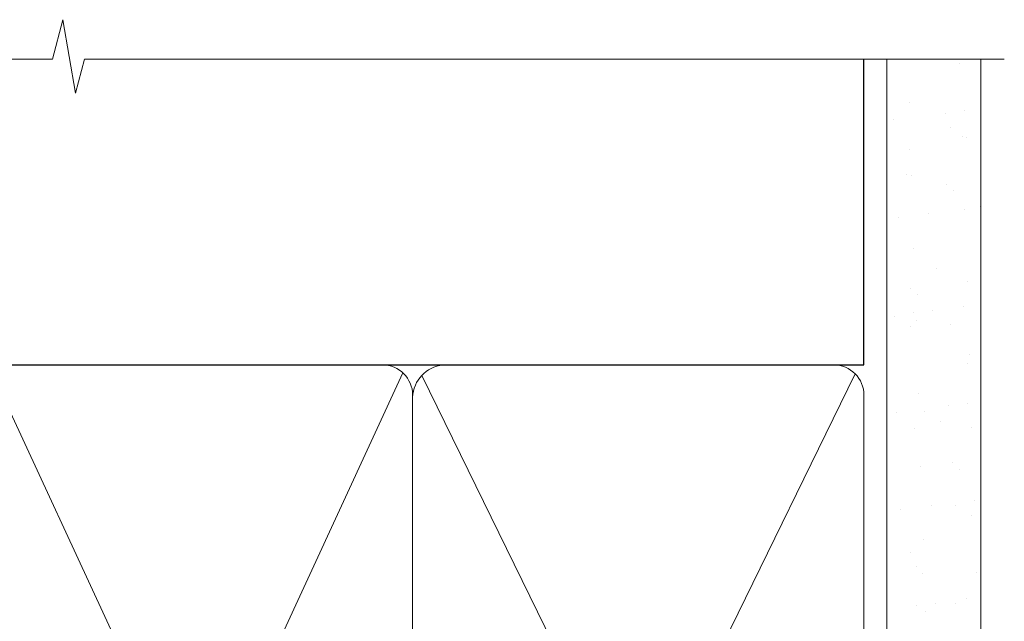
# Model space of a CAD drawing. Units: millimetres. Extents: x -19 to 7153, y -824 to 1143.
# Drawn here: x 1384 to 1483, y 1082 to 1143 of the extents above; entities that cross this region are included whole.
import ezdxf

# ---------------------------------------------------------------- set-up
doc = ezdxf.new("R2010")
doc.units = ezdxf.units.MM
doc.linetypes.add('Dashed', pattern=[564.4444465637206, 282.2222232818604, -282.2222232818602])
doc.layers.add('Aluminium Systems Ltd Joinery Detail', color=7, linetype='Continuous')

# ---------------------------------------------------------------- blocks, each defined once
blk = doc.blocks.new('90mm Framing Head CC')
at = {"layer": 'Aluminium Systems Ltd Joinery Detail'}
h = blk.add_hatch(dxfattribs=at)
h.set_pattern_fill('AR-SAND', color=0, scale=0.15)
h.set_pattern_definition([(37.50000000000001, (61.66049999999956, 88.74500000000046), (-0.2400046943976069, 7.341198559940135), [0, -5.791200000000001, 0, -6.476999999999999, 0, -6.191249999999999]), (7.499999999999991, (61.66049999999956, 88.74500000000046), (6.74284924707004, 10.75237650852531), [0, -3.124199999999989, 0, -5.219699999999978, 0, -2.000249999999989]), (327.5, (56.97419999999948, 88.74500000000046), (11.86488555362187, 0.02155777017818536), [0, -1.905, 0, -6.858, 0, -8.9535]), (317.5, (56.97419999999948, 88.74500000000046), (11.45334678708446, 3.343939848858243), [0, -0.9524999999999999, 0, -4.495799999999999, 0, -5.1435])])
h.paths.add_polyline_path([(180.6136284965058, 88.77083214757897), (171.1136391138482, 88.77083214757897), (171.1136391138488, -47.32775725855242), (180.6136284965063, -47.32775725855242)])
at = {"layer": 'Aluminium Systems Ltd Joinery Detail', "color": 0}
for p, q in [((168.8134264280377, 57.89869373908152), (168.8134264280376, 88.77083214757897)), ((79.90872482396975, 57.89869373908152), (168.8134264280374, 57.89869373908152))]:
    blk.add_line(p, q, dxfattribs=at)
at = {"layer": 'Aluminium Systems Ltd Joinery Detail', "color": 0, "lineweight": 5}
for p, q in [((80.79699455334861, -32.57602347560749), (122.244289406273, 57.10360253296733)), ((80.79699455334861, 57.00872400970513), (122.3435558966332, -32.5760234756093)), ((124.1251953553808, -32.57602347560749), (167.9234566986624, 57.00872400970741)), ((124.156780866489, 56.83465201547335), (167.9234566986624, -32.57602347560749))]:
    blk.add_line(p, q, dxfattribs=at)
at = {"layer": 'Aluminium Systems Ltd Joinery Detail', "color": 0, "linetype": 'Continuous', "lineweight": 5, "ltscale": 0.12}
blk.add_lwpolyline([(182.9879480272294, 88.77083214757897), (90.07936763175945, 88.77083214757897), (89.17565722327396, 85.33692842854236), (87.90906395990584, 92.75495333630408), (86.87170076539456, 88.77083214757897), (12.7762905931898, 88.77083214757897)], dxfattribs=at)
at = {"layer": 'Aluminium Systems Ltd Joinery Detail', "color": 0, "lineweight": 5, "elevation": 1.000000000000014}
blk.add_lwpolyline([(171.1136391138482, 88.77083214757897), (171.1136391138488, -47.32775725855242), (180.6136284965063, -47.32775725855242), (180.6136284965058, 88.77083214757897)], dxfattribs=at)
at = {"layer": 'Aluminium Systems Ltd Joinery Detail', "color": 0, "lineweight": 5}
blk.add_lwpolyline([(79.90702482397336, -28.31915385572245), (79.90702482397336, 54.86014701894567, -0.4142135623730941), (82.9455715441083, 57.89869373908152), (120.1949789058728, 57.89869373908152, -0.4142135623730958), (123.2335256260087, 54.86014701894567), (123.2335256260087, -28.31915385572245), (123.2335256260082, -30.42744648484802, -0.4142135623730958), (120.1949789058728, -33.46599320498387), (82.9455715441083, -33.46599320498387, -0.4142135623730941), (79.9070248239729, -30.42744648484802)], format="xyb", close=True, dxfattribs=at)
for points in [[(168.8134264280378, -28.5274391957231), (168.8134264280377, 54.86014701894703, 0.4142135623732923), (165.774879707902, 57.89869373908152), (126.2737723461404, 57.89869373908152, 0.3681854241386793), (123.2352256260055, 54.65186167894592), (123.2352256260055, -28.5274391957231)], [(168.8134264280378, 52.7518543898201), (168.8134264280378, -30.42744648484802, -0.4142135623730958), (165.7748797079024, -33.46599320498387), (126.2737723461409, -33.46599320498387, -0.4142135623730941), (123.2352256260055, -30.42744648484802), (123.2352256260055, 52.75185438982101)]]:
    blk.add_lwpolyline(points, format="xyb", dxfattribs=at)

msp = doc.modelspace()

# ---------------------------------------------------------------- block references
at = {"layer": 'Aluminium Systems Ltd Joinery Detail', "color": 0, "linetype": 'Dashed'}
msp.add_blockref('90mm Framing Head CC', (1299.999999999997, 1049.999977675355), dxfattribs=at)

doc.saveas('drawing.dxf')
